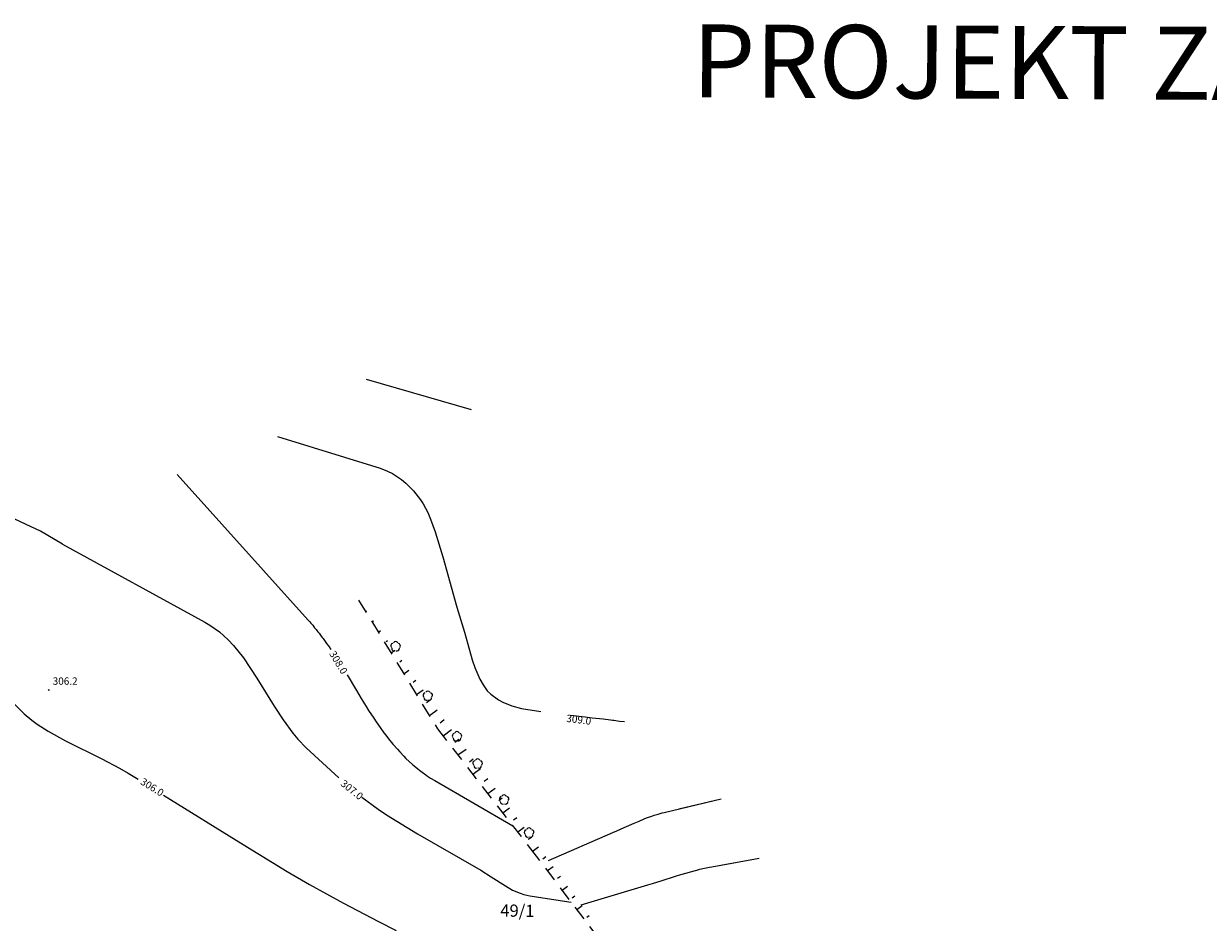
# Model space of a CAD drawing. Units: metres. Extents: x 7480711 to 7487228, y 5649077 to 5652328.
# Drawn here: x 7486703 to 7486946, y 5652097 to 5652282 of the extents above; entities that cross this region are included whole.
import ezdxf
from ezdxf.enums import TextEntityAlignment as Align

# ---------------------------------------------------------------- set-up
doc = ezdxf.new("R2010")
doc.units = ezdxf.units.M
doc.header["$MEASUREMENT"] = 0
doc.linetypes.add('1', pattern=[0])
doc.linetypes.add('4', pattern=[5, 3, -2])
doc.layers.get('0').update_dxf_attribs({"color": 250, "lineweight": 100})
for name, color, linetype, lineweight in [('DZIALKI', 7, 'Continuous', 25), ('SZZPZ', 7, 'Continuous', 18), ('WUKOS', 7, 'Continuous', 18), ('WUKPS', 7, '1', 18), ('WWROH', 23, 'Continuous', 13), ('WWRPH', 23, '1', 13)]:
    doc.layers.add(name, color=color, linetype=linetype, lineweight=lineweight)
doc.layers.add('Opis', color=7, linetype='Continuous', lineweight=20, true_color=0x000080)
doc.styles.get("Standard").update_dxf_attribs({"font": 'txt', "width": 0.75})

# ---------------------------------------------------------------- blocks, each defined once
blk = doc.blocks.new('DLN')
for centre, start, end in [((-0.48, 0.15), 102.1491, 221.8554), ((0, 0.5), 30.1447, 149.8553), ((0.48, 0.15), 318.1446, 77.8509), ((-0.29, -0.4), 174.1528, 293.8496), ((0.29, -0.4), 246.1504, 5.8472)]:
    blk.add_arc(centre, 0.5, start, end)
blk = doc.blocks.new('WSP')
blk.add_circle((0, 0), 0.09)

msp = doc.modelspace()

# ---------------------------------------------------------------- linework, layer by layer
at = {"layer": 'WUKPS', "linetype": '4'}
for p, q in [((7486771.552, 5652163.306), (7486787.725, 5652136.893)), ((7486771.693, 5652163.106), (7486771.683, 5652163.106)), ((7486773.145, 5652161.078), (7486772.985, 5652160.968)), ((7486774.598, 5652159.039), (7486774.448, 5652158.939)), ((7486776.05, 5652157.011), (7486775.6, 5652156.69)), ((7486777.503, 5652154.982), (7486777.203, 5652154.762)), ((7486778.955, 5652152.944), (7486778.216, 5652152.423)), ((7486780.408, 5652150.915), (7486779.968, 5652150.595)), ((7486781.86, 5652148.877), (7486780.831, 5652148.146)), ((7486783.313, 5652146.848), (7486782.733, 5652146.428)), ((7486784.765, 5652144.82), (7486783.446, 5652143.878)), ((7486786.218, 5652142.781), (7486785.488, 5652142.26)), ((7486787.67, 5652140.753), (7486786.061, 5652139.601)), ((7486787.725, 5652136.893), (7486806.835, 5652112.252)), ((7486789.123, 5652138.714), (7486788.253, 5652138.093)), ((7486790.605, 5652136.706), (7486788.866, 5652135.414)), ((7486792.098, 5652134.697), (7486791.248, 5652134.066)), ((7486793.58, 5652132.689), (7486791.931, 5652131.467)), ((7486795.073, 5652130.68), (7486794.273, 5652130.089)), ((7486796.565, 5652128.672), (7486794.996, 5652127.51)), ((7486798.047, 5652126.663), (7486797.288, 5652126.103)), ((7486799.54, 5652124.655), (7486798.061, 5652123.563)), ((7486801.022, 5652122.647), (7486800.313, 5652122.116)), ((7486802.515, 5652120.638), (7486801.126, 5652119.606)), ((7486804.007, 5652118.63), (7486803.328, 5652118.139)), ((7486805.49, 5652116.621), (7486804.191, 5652115.659)), ((7486806.982, 5652114.612), (7486806.353, 5652114.152)), ((7486808.475, 5652112.604), (7486807.245, 5652111.702)), ((7486806.835, 5652112.252), (7486827.518, 5652084.982)), ((7486809.957, 5652110.605), (7486809.358, 5652110.155)), ((7486811.45, 5652108.587), (7486810.27, 5652107.725)), ((7486812.932, 5652106.578), (7486812.352, 5652106.158)), ((7486814.414, 5652104.57), (7486813.295, 5652103.738)), ((7486815.897, 5652102.561), (7486815.347, 5652102.151)), ((7486817.389, 5652100.553), (7486816.31, 5652099.751)), ((7486818.872, 5652098.534), (7486818.352, 5652098.154))]:
    msp.add_line(p, q, dxfattribs=at)
at = {"layer": 'WWRPH', "linetype": '1'}
for p, q in [((7486773.122, 5652208.693), (7486794.612, 5652202.468)), ((7486773.122, 5652208.693), (7486794.612, 5652202.468)), ((7486754.872, 5652196.87), (7486775.963, 5652190.394)), ((7486775.963, 5652190.394), (7486777.493, 5652189.806)), ((7486734.347, 5652189.084), (7486761.195, 5652159.213)), ((7486777.493, 5652189.806), (7486778.474, 5652189.307)), ((7486778.474, 5652189.307), (7486780.346, 5652188.079)), ((7486780.346, 5652188.079), (7486781.217, 5652187.35)), ((7486781.217, 5652187.35), (7486782.829, 5652185.732)), ((7486782.829, 5652185.732), (7486784.231, 5652183.924)), ((7486784.231, 5652183.924), (7486784.782, 5652183.064)), ((7486784.782, 5652183.064), (7486785.734, 5652181.295)), ((7486703.316, 5652178.819), (7486699.711, 5652180.581)), ((7486785.734, 5652181.295), (7486786.316, 5652179.926)), ((7486706.28, 5652177.457), (7486703.316, 5652178.819)), ((7486786.316, 5652179.926), (7486787.219, 5652177.366)), ((7486710.799, 5652174.833), (7486706.28, 5652177.457)), ((7486787.219, 5652177.366), (7486788.825, 5652172.218)), ((7486710.799, 5652174.833), (7486739.992, 5652158.818)), ((7486710.799, 5652174.833), (7486739.992, 5652158.818)), ((7486788.825, 5652172.218), (7486791.687, 5652161.87)), ((7486791.687, 5652161.87), (7486793.233, 5652156.721)), ((7486739.992, 5652158.818), (7486741.043, 5652158.199)), ((7486761.195, 5652159.213), (7486761.386, 5652158.993)), ((7486761.386, 5652158.993), (7486761.506, 5652158.854)), ((7486761.506, 5652158.854), (7486761.756, 5652158.574)), ((7486741.043, 5652158.199), (7486742.985, 5652156.781)), ((7486742.985, 5652156.781), (7486744.767, 5652155.163)), ((7486761.756, 5652158.574), (7486761.876, 5652158.434)), ((7486761.876, 5652158.434), (7486762.127, 5652158.144)), ((7486762.127, 5652158.144), (7486762.357, 5652157.855)), ((7486762.357, 5652157.855), (7486762.517, 5652157.655)), ((7486762.517, 5652157.655), (7486762.628, 5652157.525)), ((7486762.628, 5652157.525), (7486762.838, 5652157.265)), ((7486762.838, 5652157.265), (7486762.948, 5652157.115)), ((7486762.948, 5652157.115), (7486763.188, 5652156.815)), ((7486763.188, 5652156.815), (7486763.419, 5652156.526)), ((7486763.419, 5652156.526), (7486763.569, 5652156.326)), ((7486763.569, 5652156.326), (7486763.87, 5652155.916)), ((7486793.233, 5652156.721), (7486793.946, 5652154.292)), ((7486744.767, 5652155.163), (7486745.869, 5652153.984)), ((7486745.869, 5652153.984), (7486747.902, 5652151.446)), ((7486763.87, 5652155.916), (7486764.1, 5652155.616)), ((7486764.1, 5652155.616), (7486764.24, 5652155.417)), ((7486764.24, 5652155.417), (7486764.541, 5652155.007)), ((7486764.541, 5652155.007), (7486764.691, 5652154.807)), ((7486764.691, 5652154.807), (7486764.981, 5652154.397)), ((7486764.981, 5652154.397), (7486765.272, 5652153.988)), ((7486765.272, 5652153.988), (7486765.472, 5652153.718)), ((7486793.946, 5652154.292), (7486794.87, 5652151.063)), ((7486747.902, 5652151.446), (7486750.687, 5652147.299)), ((7486765.472, 5652153.718), (7486765.853, 5652153.168)), ((7486794.87, 5652151.063), (7486795.411, 5652149.463)), ((7486795.411, 5652149.463), (7486796.424, 5652147.084)), ((7486750.687, 5652147.299), (7486754.214, 5652141.533)), ((7486769.179, 5652147.962), (7486771.103, 5652144.734)), ((7486796.424, 5652147.084), (7486797.066, 5652145.905)), ((7486771.103, 5652144.734), (7486772.085, 5652143.115)), ((7486797.066, 5652145.905), (7486797.947, 5652144.686)), ((7486797.947, 5652144.686), (7486798.638, 5652143.986)), ((7486700.785, 5652142.098), (7486702.928, 5652139.961)), ((7486772.085, 5652143.115), (7486773.087, 5652141.496)), ((7486798.638, 5652143.986), (7486800.22, 5652142.838)), ((7486800.22, 5652142.838), (7486801.1, 5652142.369)), ((7486801.1, 5652142.369), (7486802.971, 5652141.631)), ((7486802.971, 5652141.631), (7486804.952, 5652141.103)), ((7486702.928, 5652139.961), (7486704.48, 5652138.673)), ((7486754.214, 5652141.533), (7486756.058, 5652138.715)), ((7486773.087, 5652141.496), (7486773.598, 5652140.686)), ((7486773.598, 5652140.686), (7486774.64, 5652139.087)), ((7486804.952, 5652141.103), (7486808.933, 5652140.468)), ((7486815.005, 5652139.735), (7486817.986, 5652139.379)), ((7486817.986, 5652139.379), (7486819.466, 5652139.19)), ((7486819.466, 5652139.19), (7486821.697, 5652138.923)), ((7486704.48, 5652138.673), (7486705.571, 5652137.884)), ((7486705.571, 5652137.884), (7486707.833, 5652136.407)), ((7486756.058, 5652138.715), (7486758.031, 5652136.037)), ((7486774.64, 5652139.087), (7486775.171, 5652138.308)), ((7486775.171, 5652138.308), (7486775.993, 5652137.139)), ((7486775.993, 5652137.139), (7486776.734, 5652136.109)), ((7486821.697, 5652138.923), (7486823.187, 5652138.735)), ((7486823.187, 5652138.735), (7486823.928, 5652138.645)), ((7486823.627, 5652138.685), (7486823.928, 5652138.645)), ((7486823.928, 5652138.645), (7486825.048, 5652138.507)), ((7486825.048, 5652138.507), (7486826.058, 5652138.388)), ((7486707.833, 5652136.407), (7486711.416, 5652134.421)), ((7486711.416, 5652134.421), (7486718.861, 5652130.76)), ((7486758.031, 5652136.037), (7486759.093, 5652134.778)), ((7486759.093, 5652134.778), (7486760.805, 5652133.01)), ((7486776.734, 5652136.109), (7486777.114, 5652135.61)), ((7486777.114, 5652135.61), (7486777.695, 5652134.86)), ((7486777.695, 5652134.86), (7486778.577, 5652133.761)), ((7486760.805, 5652133.01), (7486767.453, 5652126.847)), ((7486778.577, 5652133.761), (7486779.498, 5652132.702)), ((7486779.498, 5652132.702), (7486779.969, 5652132.183)), ((7486779.969, 5652132.183), (7486780.82, 5652131.284)), ((7486718.861, 5652130.76), (7486722.514, 5652128.844)), ((7486780.82, 5652131.284), (7486781.26, 5652130.844)), ((7486781.26, 5652130.844), (7486781.921, 5652130.205)), ((7486781.921, 5652130.205), (7486782.612, 5652129.576)), ((7486782.612, 5652129.576), (7486782.952, 5652129.276)), ((7486722.514, 5652128.844), (7486724.265, 5652127.806)), ((7486724.265, 5652127.806), (7486726.307, 5652126.538)), ((7486782.952, 5652129.276), (7486783.663, 5652128.687)), ((7486783.663, 5652128.687), (7486784.024, 5652128.397)), ((7486784.024, 5652128.397), (7486784.574, 5652127.978)), ((7486784.574, 5652127.978), (7486785.325, 5652127.439)), ((7486785.325, 5652127.439), (7486785.705, 5652127.179)), ((7486785.705, 5652127.179), (7486786.286, 5652126.8)), ((7486786.286, 5652126.8), (7486787.176, 5652126.261)), ((7486787.176, 5652126.261), (7486803.159, 5652116.998)), ((7486731.512, 5652123.304), (7486747.836, 5652113.143)), ((7486772.178, 5652122.863), (7486775.531, 5652120.396)), ((7486834.19, 5652119.725), (7486845.918, 5652122.519)), ((7486837.24, 5652120.449), (7486845.918, 5652122.519)), ((7486775.531, 5652120.396), (7486777.263, 5652119.238)), ((7486777.263, 5652119.238), (7486783.618, 5652115.325)), ((7486826.012, 5652116.615), (7486828.042, 5652117.528)), ((7486828.042, 5652117.528), (7486829.071, 5652117.979)), ((7486829.071, 5652117.979), (7486830.101, 5652118.4)), ((7486830.101, 5652118.4), (7486830.621, 5652118.601)), ((7486830.621, 5652118.601), (7486831.661, 5652118.982)), ((7486831.661, 5652118.982), (7486832.19, 5652119.153)), ((7486832.19, 5652119.153), (7486832.98, 5652119.404)), ((7486832.98, 5652119.404), (7486833.78, 5652119.625)), ((7486833.78, 5652119.625), (7486834.19, 5652119.725)), ((7486783.618, 5652115.325), (7486796.588, 5652107.899)), ((7486810.468, 5652109.906), (7486823.713, 5652115.602)), ((7486823.713, 5652115.602), (7486824.483, 5652115.933)), ((7486824.483, 5652115.933), (7486826.012, 5652116.615)), ((7486747.836, 5652113.143), (7486756.903, 5652107.633)), ((7486844.014, 5652108.595), (7486853.713, 5652110.387)), ((7486845.844, 5652108.937), (7486853.713, 5652110.387)), ((7486756.903, 5652107.633), (7486761.477, 5652104.978)), ((7486796.588, 5652107.899), (7486798.76, 5652106.532)), ((7486839.594, 5652107.55), (7486840.894, 5652107.901)), ((7486840.894, 5652107.901), (7486841.544, 5652108.062)), ((7486841.544, 5652108.062), (7486842.524, 5652108.293)), ((7486842.524, 5652108.293), (7486843.514, 5652108.505)), ((7486843.514, 5652108.505), (7486844.014, 5652108.595)), ((7486798.76, 5652106.532), (7486801.643, 5652104.645)), ((7486830.886, 5652104.869), (7486831.856, 5652105.16)), ((7486831.856, 5652105.16), (7486833.786, 5652105.763)), ((7486833.786, 5652105.763), (7486836.365, 5652106.586)), ((7486836.365, 5652106.586), (7486837.655, 5652106.977)), ((7486837.655, 5652106.977), (7486838.944, 5652107.369)), ((7486838.944, 5652107.369), (7486839.594, 5652107.55)), ((7486761.477, 5652104.978), (7486768.442, 5652101.106)), ((7486801.643, 5652104.645), (7486803.124, 5652103.817)), ((7486803.124, 5652103.817), (7486804.655, 5652103.138)), ((7486804.655, 5652103.138), (7486805.445, 5652102.879)), ((7486805.445, 5652102.879), (7486806.666, 5652102.601)), ((7486817.209, 5652100.793), (7486830.886, 5652104.869)), ((7486768.442, 5652101.106), (7486775.597, 5652097.364)), ((7486806.666, 5652102.601), (7486815.138, 5652101.31)), ((7486775.597, 5652097.364), (7486779.28, 5652095.538))]:
    msp.add_line(p, q, dxfattribs=at)

# ---------------------------------------------------------------- block references
at = {"layer": 'SZZPZ'}
for p, rotation in [((7486779.134, 5652153.794), 0.06831919678515656), ((7486785.737, 5652143.661), 0.0679640266919229), ((7486791.727, 5652135.327), 0.06769081893764149), ((7486795.964, 5652129.721), 0.06752689432279346), ((7486801.383, 5652122.347), 0.06733564890720924), ((7486806.501, 5652115.562), 0.06719904502994771)]:
    msp.add_blockref('DLN', p, dxfattribs=dict(at, rotation=rotation))
at = {"layer": 'WUKOS'}
msp.add_blockref('WSP', (7486707.966, 5652144.868), dxfattribs=at)

# ---------------------------------------------------------------- texts
at = {"layer": 'DZIALKI', "lineweight": 25, "oblique": 15}
msp.add_text('49/1', height=2.5, rotation=359.26548, dxfattribs=at).set_placement((7486800.589, 5652098.37))
at = {"layer": 'Opis', "color": 250, "ltscale": 0.2, "insert": (7487035.211, 5652280.57), "char_height": 12, "width": 440.1143, "attachment_point": 2, "rotation": 359.72248}
msp.add_mtext('{\\fTimes New Roman|b1|i0|c0|p0;\\C256;\\H1.25x;PROJEKT ZAGOSPODAROWANIA TERENU\\Pskala 1:1000}', dxfattribs=at)
at = {"layer": 'WUKOS', "lineweight": 15, "oblique": 15}
msp.add_text('306.2', height=1.5, dxfattribs=at).set_placement((7486708.791, 5652145.948))
at = {"layer": 'WWROH', "oblique": 15}
for s, rotation, p in [('308.0', 301.01192, (7486766.726, 5652153.096)), ('309.0', 353, (7486814.263, 5652139.83)), ('306.0', 328.1, (7486727.424, 5652126.92)), ('307.0', 321.29, (7486768.648, 5652126.561))]:
    msp.add_text(s, height=1.5, rotation=rotation, dxfattribs=at).set_placement(p, align=Align.TOP_LEFT)

doc.saveas('drawing.dxf')
